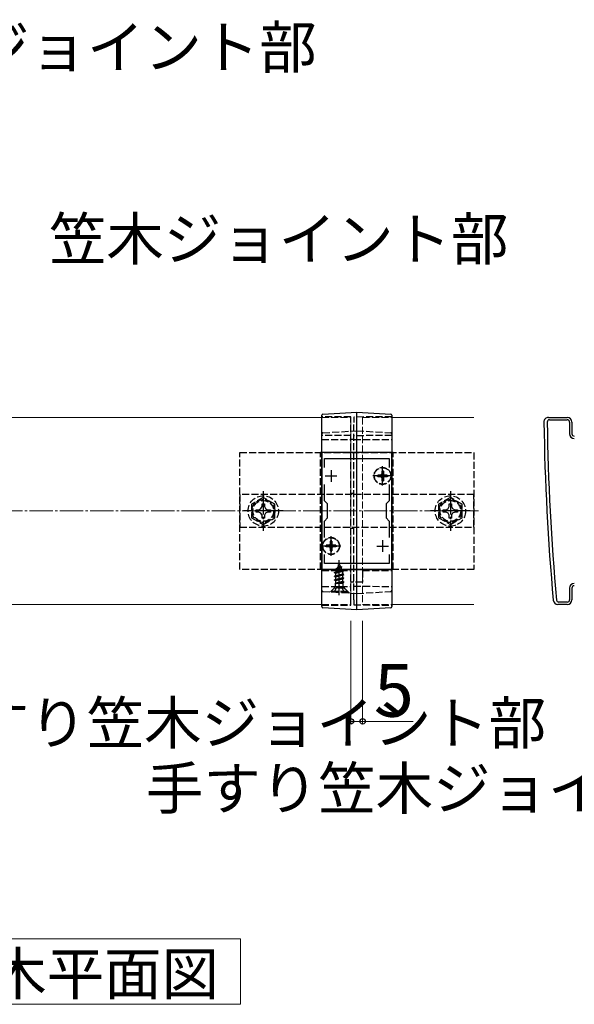
# Model space of a CAD drawing. Extents: x 0 to 2625, y -1275 to 2624.
# Drawn here: x 1960 to 2197, y 1364 to 1785 of the extents above; entities that cross this region are included whole.
import ezdxf

# ---------------------------------------------------------------- set-up
doc = ezdxf.new("R2010")
doc.units = 0
doc.linetypes.add('YCENTER_1', pattern=[13, 10, -1, 1, -1])
doc.linetypes.add('YHIDDEN_1', pattern=[4, 3, -1])
for name, color, linetype, lineweight in [('USER1', 3, 'CONTINUOUS', 13), ('YKK_11', 7, 'CONTINUOUS', 30), ('YKK_12', 2, 'CONTINUOUS', 13), ('YKK_13', 4, 'CONTINUOUS', 30), ('YKK_D', 6, 'CONTINUOUS', 13), ('YSS_K', 3, 'CONTINUOUS', 13)]:
    doc.layers.add(name, color=color, linetype=linetype, lineweight=lineweight)
doc.styles.add('text-b', font='txt')

msp = doc.modelspace()

# ---------------------------------------------------------------- linework, layer by layer
at = {"layer": 'USER1'}
for p, q in [((1845.18, 1392), (2054, 1392)), ((2054, 1392), (2054, 1364)), ((2054, 1364), (1908.36, 1364))]:
    msp.add_line(p, q, dxfattribs=at)
at = {"layer": 'YKK_11', "linetype": 'ByBlock', "lineweight": -2, "ltscale": 0.5}
for p, q in [((2185.77, 1615), (2193.77, 1615)), ((2186.17, 1614), (2193.77, 1614)), ((2194.77, 1613), (2194.77, 1608)), ((2195.77, 1613), (2195.77, 1608)), ((2088.77, 1600), (2088.77, 1550)), ((2118.77, 1600), (2088.77, 1600)), ((2089.97, 1593.63), (2089.97, 1597.5)), ((2089.97, 1597.5), (2117.57, 1597.5)), ((2117.57, 1597.5), (2117.57, 1593.63)), ((2118.77, 1550), (2118.77, 1600)), ((2089.97, 1579.3), (2089.97, 1586.37)), ((2117.57, 1586.37), (2117.57, 1579.3)), ((2091.27, 1578), (2089.97, 1579.3)), ((2117.57, 1579.3), (2116.27, 1578)), ((2091.27, 1572), (2091.27, 1578)), ((2116.27, 1578), (2116.27, 1572)), ((2089.97, 1570.7), (2091.27, 1572)), ((2116.27, 1572), (2117.57, 1570.7)), ((2089.97, 1563.63), (2089.97, 1570.7)), ((2117.57, 1570.7), (2117.57, 1563.63)), ((2089.97, 1552.5), (2089.97, 1556.37)), ((2117.57, 1556.37), (2117.57, 1552.5)), ((2088.77, 1550), (2118.77, 1550)), ((2117.57, 1552.5), (2089.97, 1552.5)), ((2194.77, 1542), (2194.77, 1537)), ((2195.77, 1542), (2195.77, 1537)), ((2193.77, 1535), (2189.77, 1535)), ((2193.77, 1536), (2190.17, 1536))]:
    msp.add_line(p, q, dxfattribs=at)
at = {"layer": 'YKK_11', "ltscale": 0.5}
for p, q in [((2092.77, 1592.5), (2092.77, 1587.5)), ((2114.77, 1592.5), (2114.77, 1587.5)), ((2090.27, 1590), (2095.27, 1590)), ((2112.27, 1590), (2117.27, 1590)), ((2092.77, 1562.5), (2092.77, 1557.5)), ((2114.77, 1562.5), (2114.77, 1557.5)), ((2090.27, 1560), (2095.27, 1560)), ((2112.27, 1560), (2117.27, 1560))]:
    msp.add_line(p, q, dxfattribs=at)
at = {"layer": 'YKK_11', "linetype": 'ByBlock', "lineweight": -2, "ltscale": 0.5}
for centre, radius, start, end in [((2185.77, 1613), 2, 90, 180.8276), ((3183.67, 1627.42), 1000, 180.82764, 185.19793), ((2186.17, 1613), 1, 90, 180.8279), ((3183.67, 1627.42), 998.6, 180.82796, 185.20003), ((2193.77, 1613), 2, 0, 90), ((2193.77, 1613), 1, 0, 90), ((2196.77, 1608), 2, 180, 270), ((2196.77, 1608), 1, 180, 270), ((2196.77, 1542), 2, 90, 180), ((2196.77, 1542), 1, 90, 180), ((2189.77, 1537), 2, 185.1979, 270), ((2190.17, 1537), 1, 185.2, 270), ((2193.77, 1537), 2, 270, 360), ((2193.77, 1537), 1, 270, 360)]:
    msp.add_arc(centre, radius, start, end, dxfattribs=at)
at = {"layer": 'YKK_12'}
for p, q in [((1748.77, 1615), (2088.77, 1615)), ((2118.77, 1615), (2153.77, 1615)), ((1748.77, 1535), (2088.77, 1535)), ((2118.77, 1535), (2153.77, 1535))]:
    msp.add_line(p, q, dxfattribs=at)
at = {"layer": 'YKK_12', "linetype": 'YHIDDEN_1'}
for p, q in [((2088.77, 1615), (2101.27, 1615)), ((2101.27, 1615), (2101.27, 1535)), ((2106.27, 1615), (2106.27, 1535)), ((2106.27, 1615), (2118.77, 1615)), ((2088.77, 1535), (2101.27, 1535)), ((2106.27, 1535), (2118.77, 1535))]:
    msp.add_line(p, q, dxfattribs=at)
at = {"layer": 'YKK_12', "linetype": 'YCENTER_1'}
msp.add_line((2103.77, 1540), (2103.77, 1610), dxfattribs=at)
at = {"layer": 'YKK_13'}
for p, q in [((2089.24, 1616.41), (2103.77, 1617.3)), ((2103.77, 1617.3), (2118.3, 1616.41)), ((2088.77, 1536.63), (2088.77, 1613.08)), ((2103.77, 1535.69), (2103.77, 1613.96)), ((2118.77, 1613.08), (2118.77, 1536.63)), ((2103.77, 1532.7), (2089.24, 1533.59)), ((2118.3, 1533.59), (2103.77, 1532.7))]:
    msp.add_line(p, q, dxfattribs=at)
at = {"layer": 'YKK_13', "linetype": 'YHIDDEN_1'}
for p, q in [((2101.27, 1615.26), (2088.77, 1615.3)), ((2101.27, 1536.84), (2101.27, 1612.92)), ((2118.77, 1615.3), (2102.47, 1615.16)), ((2102.47, 1536.93), (2102.47, 1612.82)), ((2103.77, 1614.01), (2103.77, 1613.96)), ((2089.24, 1608.41), (2103.77, 1609.3)), ((2103.77, 1609.3), (2118.3, 1608.41)), ((2101.27, 1607.26), (2088.77, 1607.3)), ((2088.77, 1605.5), (2101.27, 1605.5)), ((2102.47, 1605.5), (2101.27, 1605.5)), ((2118.77, 1607.3), (2102.47, 1607.16)), ((2102.47, 1605.5), (2118.77, 1605.5)), ((2053.77, 1550), (2053.77, 1600)), ((2053.77, 1600), (2153.77, 1600)), ((2088.27, 1550), (2088.27, 1600)), ((2119.27, 1600), (2088.27, 1600)), ((2119.27, 1550), (2119.27, 1600)), ((2153.77, 1600), (2153.77, 1550)), ((2115.12, 1592.05), (2114.42, 1592.05)), ((2114.42, 1592.05), (2114.42, 1590.85)), ((2115.12, 1592.05), (2115.12, 1590.85)), ((2112.72, 1590.35), (2112.72, 1589.65)), ((2113.92, 1590.35), (2112.72, 1590.35)), ((2113.92, 1589.65), (2112.72, 1589.65)), ((2114.42, 1589.15), (2114.42, 1587.95)), ((2115.12, 1587.95), (2114.42, 1587.95)), ((2115.12, 1589.15), (2115.12, 1587.95)), ((2116.82, 1590.35), (2115.62, 1590.35)), ((2116.82, 1589.65), (2115.62, 1589.65)), ((2116.82, 1590.35), (2116.82, 1589.65)), ((2153.77, 1582), (2053.77, 1582)), ((2053.77, 1582), (2053.77, 1568)), ((2063.77, 1580.77), (2058.77, 1577.89)), ((2068.77, 1577.89), (2063.77, 1580.77)), ((2102.47, 1582.5), (2101.27, 1582.5)), ((2143.77, 1580.77), (2138.77, 1577.89)), ((2148.77, 1577.89), (2143.77, 1580.77)), ((2153.77, 1568), (2153.77, 1582)), ((2058.77, 1577.89), (2058.77, 1572.11)), ((2060.67, 1575.5), (2061.92, 1575.52)), ((2060.67, 1574.5), (2060.67, 1575.5)), ((2061.92, 1575.52), (2062.79, 1575.98)), ((2062.79, 1575.98), (2063.25, 1576.85)), ((2063.25, 1576.85), (2063.27, 1578.1)), ((2063.27, 1578.1), (2064.27, 1578.1)), ((2064.27, 1578.1), (2064.29, 1576.85)), ((2064.29, 1576.85), (2064.76, 1575.98)), ((2064.76, 1575.98), (2065.63, 1575.52)), ((2065.63, 1575.52), (2066.87, 1575.5)), ((2066.87, 1575.5), (2066.87, 1574.5)), ((2068.77, 1572.11), (2068.77, 1577.89)), ((2138.77, 1577.89), (2138.77, 1572.11)), ((2140.67, 1575.5), (2141.92, 1575.52)), ((2140.67, 1574.5), (2140.67, 1575.5)), ((2141.92, 1575.52), (2142.79, 1575.98)), ((2142.79, 1575.98), (2143.25, 1576.85)), ((2143.25, 1576.85), (2143.27, 1578.1)), ((2143.27, 1578.1), (2144.27, 1578.1)), ((2144.27, 1578.1), (2144.29, 1576.85)), ((2144.29, 1576.85), (2144.76, 1575.98)), ((2144.76, 1575.98), (2145.63, 1575.52)), ((2145.63, 1575.52), (2146.87, 1575.5)), ((2146.87, 1575.5), (2146.87, 1574.5)), ((2148.77, 1572.11), (2148.77, 1577.89)), ((2058.77, 1572.11), (2063.77, 1569.23)), ((2061.92, 1574.48), (2060.67, 1574.5)), ((2062.79, 1574.02), (2061.92, 1574.48)), ((2063.25, 1573.15), (2062.79, 1574.02)), ((2063.27, 1571.9), (2063.25, 1573.15)), ((2064.27, 1571.9), (2063.27, 1571.9)), ((2063.77, 1569.23), (2068.77, 1572.11)), ((2064.29, 1573.15), (2064.27, 1571.9)), ((2064.76, 1574.02), (2064.29, 1573.15)), ((2065.63, 1574.48), (2064.76, 1574.02)), ((2066.87, 1574.5), (2065.63, 1574.48)), ((2138.77, 1572.11), (2143.77, 1569.23)), ((2141.92, 1574.48), (2140.67, 1574.5)), ((2142.79, 1574.02), (2141.92, 1574.48)), ((2143.25, 1573.15), (2142.79, 1574.02)), ((2143.27, 1571.9), (2143.25, 1573.15)), ((2144.27, 1571.9), (2143.27, 1571.9)), ((2143.77, 1569.23), (2148.77, 1572.11)), ((2144.29, 1573.15), (2144.27, 1571.9)), ((2144.76, 1574.02), (2144.29, 1573.15)), ((2145.63, 1574.48), (2144.76, 1574.02)), ((2146.87, 1574.5), (2145.63, 1574.48)), ((2053.77, 1568), (2153.77, 1568)), ((2102.47, 1567.5), (2101.27, 1567.5)), ((2090.72, 1560.35), (2090.72, 1559.65)), ((2091.92, 1560.35), (2090.72, 1560.35)), ((2091.92, 1559.65), (2090.72, 1559.65)), ((2093.12, 1562.05), (2092.42, 1562.05)), ((2092.42, 1562.05), (2092.42, 1560.85)), ((2092.42, 1559.15), (2092.42, 1557.95)), ((2093.12, 1562.05), (2093.12, 1560.85)), ((2093.12, 1559.15), (2093.12, 1557.95)), ((2094.82, 1560.35), (2093.62, 1560.35)), ((2094.82, 1559.65), (2093.62, 1559.65)), ((2094.82, 1560.35), (2094.82, 1559.65)), ((2093.12, 1557.95), (2092.42, 1557.95)), ((2153.77, 1550), (2053.77, 1550)), ((2119.27, 1550), (2088.27, 1550)), ((2095.24, 1549.96), (2094.85, 1549.01)), ((2094.85, 1549.01), (2097.34, 1549.87)), ((2094.87, 1550.27), (2097.32, 1551.06)), ((2094.87, 1550.17), (2097.32, 1550.96)), ((2094.87, 1550.27), (2095.52, 1550.65)), ((2094.87, 1550.17), (2094.87, 1550.27)), ((2094.87, 1550.17), (2095.24, 1549.96)), ((2095.24, 1549.96), (2096.97, 1550.76)), ((2096.27, 1552.45), (2095.52, 1550.65)), ((2095.52, 1550.65), (2096.7, 1551.43)), ((2095.67, 1551.86), (2096.14, 1552.13)), ((2095.67, 1551.76), (2095.67, 1551.86)), ((2095.67, 1551.76), (2095.93, 1551.61)), ((2096.27, 1552.45), (2096.7, 1551.43)), ((2096.7, 1551.43), (2097.32, 1551.06)), ((2096.97, 1550.76), (2097.32, 1550.96)), ((2096.97, 1550.76), (2097.34, 1549.87)), ((2097.32, 1550.96), (2097.32, 1551.06)), ((2097.34, 1549.87), (2098.02, 1549.47)), ((2088.77, 1549.5), (2101.27, 1549.5)), ((2094.27, 1548.68), (2098.02, 1549.47)), ((2094.27, 1548.58), (2098.02, 1549.37)), ((2094.27, 1548.68), (2094.85, 1549.01)), ((2094.27, 1548.58), (2094.27, 1548.68)), ((2094.27, 1548.58), (2094.8, 1548.28)), ((2098.27, 1547.88), (2094.27, 1547.09)), ((2094.27, 1546.99), (2098.27, 1547.78)), ((2094.27, 1547.09), (2094.8, 1547.39)), ((2094.27, 1546.99), (2094.27, 1547.09)), ((2094.27, 1546.99), (2094.8, 1546.69)), ((2094.27, 1545.5), (2098.27, 1546.29)), ((2098.27, 1546.19), (2094.27, 1545.4)), ((2094.27, 1545.5), (2094.8, 1545.8)), ((2094.27, 1545.4), (2094.27, 1545.5)), ((2097.64, 1549.15), (2094.8, 1548.28)), ((2094.8, 1547.39), (2094.8, 1548.28)), ((2094.8, 1547.39), (2097.75, 1548.19)), ((2097.75, 1547.48), (2094.8, 1546.69)), ((2094.8, 1545.8), (2094.8, 1546.69)), ((2094.8, 1545.8), (2097.75, 1546.6)), ((2097.75, 1545.89), (2094.8, 1545.1)), ((2097.64, 1549.15), (2098.02, 1549.37)), ((2097.64, 1549.15), (2097.75, 1548.89)), ((2097.75, 1548.19), (2097.75, 1548.89)), ((2097.75, 1548.19), (2098.27, 1547.88)), ((2097.75, 1547.48), (2098.27, 1547.78)), ((2097.75, 1546.6), (2097.75, 1547.48)), ((2097.75, 1546.6), (2098.27, 1546.29)), ((2097.75, 1545.89), (2098.27, 1546.19)), ((2097.75, 1545.01), (2097.75, 1545.89)), ((2098.02, 1549.37), (2098.02, 1549.47)), ((2098.27, 1547.78), (2098.27, 1547.88)), ((2098.27, 1546.19), (2098.27, 1546.29)), ((2106.27, 1549.5), (2106.27, 1544.5)), ((2106.27, 1549.5), (2118.77, 1549.5)), ((2088.77, 1542.7), (2101.27, 1542.74)), ((2094.02, 1541.95), (2092.46, 1540.39)), ((2092.77, 1540.7), (2094.4, 1542.33)), ((2094.02, 1542.72), (2094.02, 1541.95)), ((2098.52, 1541.95), (2094.02, 1541.95)), ((2094.22, 1540.45), (2095.13, 1542.27)), ((2094.27, 1545.4), (2094.8, 1545.1)), ((2094.49, 1544.04), (2094.8, 1544.21)), ((2097.91, 1544.04), (2094.49, 1544.04)), ((2098.02, 1542.45), (2094.52, 1542.45)), ((2094.64, 1542.9), (2094.64, 1544.04)), ((2094.8, 1544.21), (2094.8, 1545.1)), ((2094.8, 1544.21), (2097.75, 1545.01)), ((2094.91, 1544.04), (2098.27, 1544.7)), ((2095.13, 1542.27), (2096.27, 1542.87)), ((2098.27, 1544.6), (2095.42, 1544.04)), ((2097.42, 1542.27), (2096.27, 1542.87)), ((2097.75, 1544.3), (2096.77, 1544.04)), ((2098.32, 1540.45), (2097.42, 1542.27)), ((2097.75, 1545.01), (2098.27, 1544.7)), ((2097.75, 1544.3), (2098.27, 1544.6)), ((2097.75, 1544.04), (2097.75, 1544.3)), ((2097.91, 1542.9), (2097.91, 1544.04)), ((2099.77, 1540.7), (2098.14, 1542.33)), ((2098.27, 1544.6), (2098.27, 1544.7)), ((2098.52, 1541.95), (2098.52, 1542.73)), ((2100.58, 1539.9), (2098.52, 1541.95)), ((2102.47, 1544.5), (2101.27, 1544.5)), ((2106.27, 1544.5), (2102.47, 1544.5)), ((2102.47, 1542.84), (2118.77, 1542.7)), ((2089.24, 1540.59), (2103.77, 1539.7)), ((2092.77, 1540.45), (2092.77, 1540.7)), ((2092.77, 1540.7), (2099.77, 1540.7)), ((2092.77, 1540.45), (2099.77, 1540.45)), ((2099.77, 1540.45), (2099.77, 1540.7)), ((2103.77, 1539.7), (2118.3, 1540.59)), ((2088.77, 1534.7), (2101.27, 1534.74)), ((2102.47, 1534.84), (2118.77, 1534.7))]:
    msp.add_line(p, q, dxfattribs=at)
at = {"layer": 'YKK_13', "linetype": 'YCENTER_1'}
for p, q in [((2114.77, 1585.85), (2114.77, 1594.15)), ((2118.92, 1590), (2110.62, 1590)), ((2063.77, 1583.5), (2063.77, 1566.5)), ((2143.77, 1583.5), (2143.77, 1566.5)), ((2072.27, 1575), (2055.27, 1575)), ((2152.27, 1575), (2135.27, 1575)), ((2092.77, 1555.85), (2092.77, 1564.15)), ((2096.92, 1560), (2088.62, 1560)), ((2096.27, 1538.95), (2096.27, 1553.94))]:
    msp.add_line(p, q, dxfattribs=at)
at = {"layer": 'YKK_13', "linetype": 'YHIDDEN_1'}
for centre, radius in [((2114.77, 1590), 3.65), ((2114.77, 1590), 3.5), ((2063.77, 1575), 6.5), ((2063.77, 1575), 4.91), ((2063.77, 1575), 4.43), ((2143.77, 1575), 6.5), ((2143.77, 1575), 4.91), ((2143.77, 1575), 4.43), ((2092.77, 1560), 3.65), ((2092.77, 1560), 3.5)]:
    msp.add_circle(centre, radius, dxfattribs=at)
at = {"layer": 'YKK_13'}
for centre, start, end in [((2089.27, 1615.91), 93.5, 180), ((2118.27, 1615.91), 0, 86.5), ((2089.27, 1534.09), 180, 266.5), ((2118.27, 1534.09), 273.5, 0)]:
    msp.add_arc(centre, 0.5, start, end, dxfattribs=at)
at = {"layer": 'YKK_13', "linetype": 'YHIDDEN_1'}
for centre, radius, start, end in [((2089.27, 1607.91), 0.5, 93.5, 180), ((2118.27, 1607.91), 0.5, 0, 86.5), ((2113.92, 1590.85), 0.5, 270, 0), ((2113.92, 1589.15), 0.5, 0, 90), ((2115.62, 1590.85), 0.5, 180, 270), ((2115.62, 1589.15), 0.5, 90, 180), ((2091.92, 1560.85), 0.5, 270, 0), ((2091.92, 1559.15), 0.5, 0, 90), ((2093.62, 1560.85), 0.5, 180, 270), ((2093.62, 1559.15), 0.5, 90, 180), ((2093.84, 1542.9), 0.8, 315, 0), ((2098.71, 1542.9), 0.8, 180, 225), ((2089.27, 1541.09), 0.5, 180, 266.5), ((2118.27, 1541.09), 0.5, 273.5, 0)]:
    msp.add_arc(centre, radius, start, end, dxfattribs=at)
at = {"layer": 'YKK_13'}
for points in [[(2103.77, 1613.96), (2103.77, 1614.18), (2103.77, 1614.4), (2103.77, 1614.82), (2103.77, 1615.03), (2103.77, 1615.44), (2103.77, 1615.63), (2103.77, 1615.99), (2103.77, 1616.17), (2103.77, 1616.47), (2103.77, 1616.61), (2103.77, 1616.86), (2103.77, 1616.96), (2103.77, 1617.13), (2103.77, 1617.19), (2103.77, 1617.28), (2103.77, 1617.3), (2103.77, 1617.3)], [(2088.77, 1613.08), (2088.77, 1613.26), (2088.77, 1613.45), (2088.77, 1613.81), (2088.77, 1613.99), (2088.77, 1614.33), (2088.77, 1614.49), (2088.77, 1614.8), (2088.77, 1614.95), (2088.77, 1615.21), (2088.77, 1615.33), (2088.77, 1615.54), (2088.77, 1615.62), (2088.77, 1615.77), (2088.77, 1615.82), (2088.77, 1615.89), (2088.77, 1615.91), (2088.77, 1615.91)], [(2118.77, 1615.91), (2118.77, 1615.91), (2118.77, 1615.89), (2118.77, 1615.82), (2118.77, 1615.77), (2118.77, 1615.62), (2118.77, 1615.54), (2118.77, 1615.33), (2118.77, 1615.21), (2118.77, 1614.95), (2118.77, 1614.8), (2118.77, 1614.49), (2118.77, 1614.33), (2118.77, 1613.99), (2118.77, 1613.81), (2118.77, 1613.45), (2118.77, 1613.26), (2118.77, 1613.08)], [(2088.77, 1534.09), (2088.77, 1534.09), (2088.77, 1534.1), (2088.77, 1534.17), (2088.77, 1534.21), (2088.77, 1534.34), (2088.77, 1534.42), (2088.77, 1534.6), (2088.77, 1534.7), (2088.77, 1534.93), (2088.77, 1535.06), (2088.77, 1535.34), (2088.77, 1535.48), (2088.77, 1535.79), (2088.77, 1535.95), (2088.77, 1536.28), (2088.77, 1536.46), (2088.77, 1536.63)], [(2103.77, 1532.7), (2103.77, 1532.7), (2103.77, 1532.72), (2103.77, 1532.79), (2103.77, 1532.85), (2103.77, 1533), (2103.77, 1533.09), (2103.77, 1533.3), (2103.77, 1533.42), (2103.77, 1533.7), (2103.77, 1533.85), (2103.77, 1534.17), (2103.77, 1534.34), (2103.77, 1534.71), (2103.77, 1534.9), (2103.77, 1535.29), (2103.77, 1535.49), (2103.77, 1535.69)], [(2118.77, 1536.63), (2118.77, 1536.46), (2118.77, 1536.28), (2118.77, 1535.95), (2118.77, 1535.79), (2118.77, 1535.48), (2118.77, 1535.34), (2118.77, 1535.06), (2118.77, 1534.93), (2118.77, 1534.7), (2118.77, 1534.6), (2118.77, 1534.42), (2118.77, 1534.34), (2118.77, 1534.21), (2118.77, 1534.17), (2118.77, 1534.1), (2118.77, 1534.09), (2118.77, 1534.09)]]:
    msp.add_open_spline(points, degree=3, knots=[0, 0, 0, 0, 0.125, 0.125, 0.25, 0.25, 0.375, 0.375, 0.5, 0.5, 0.625, 0.625, 0.75, 0.75, 0.875, 0.875, 1, 1, 1, 1], dxfattribs=at)
at = {"layer": 'YKK_13', "linetype": 'YHIDDEN_1'}
for points, knots in [([(2101.27, 1612.92), (2101.27, 1613.08), (2101.27, 1613.23), (2101.27, 1613.52), (2101.27, 1613.67), (2101.27, 1613.95), (2101.27, 1614.09), (2101.27, 1614.34), (2101.27, 1614.46), (2101.27, 1614.79), (2101.27, 1614.96), (2101.27, 1615.19), (2101.27, 1615.26), (2101.27, 1615.26)], [0, 0, 0, 0, 0.125, 0.125, 0.25, 0.25, 0.375, 0.375, 0.5, 0.5, 0.75, 0.75, 1, 1, 1, 1]), ([(2102.47, 1615.16), (2102.47, 1615.16), (2102.47, 1615.14), (2102.47, 1615.08), (2102.47, 1615.04), (2102.47, 1614.92), (2102.47, 1614.85), (2102.47, 1614.68), (2102.47, 1614.58), (2102.47, 1614.26), (2102.47, 1614), (2102.47, 1613.44), (2102.47, 1613.13), (2102.47, 1612.82)], [0, 0, 0, 0, 0.125, 0.125, 0.25, 0.25, 0.375, 0.375, 0.5, 0.5, 0.75, 0.75, 1, 1, 1, 1]), ([(2101.27, 1534.74), (2101.27, 1534.74), (2101.27, 1534.76), (2101.27, 1534.81), (2101.27, 1534.85), (2101.27, 1534.95), (2101.27, 1535.01), (2101.27, 1535.16), (2101.27, 1535.25), (2101.27, 1535.44), (2101.27, 1535.54), (2101.27, 1535.77), (2101.27, 1535.89), (2101.27, 1536.27), (2101.27, 1536.55), (2101.27, 1536.84)], [0, 0, 0, 0, 0.125, 0.125, 0.25, 0.25, 0.375, 0.375, 0.5, 0.5, 0.625, 0.625, 0.75, 0.75, 1, 1, 1, 1]), ([(2102.47, 1536.93), (2102.47, 1536.79), (2102.47, 1536.65), (2102.47, 1536.38), (2102.47, 1536.25), (2102.47, 1535.99), (2102.47, 1535.87), (2102.47, 1535.65), (2102.47, 1535.54), (2102.47, 1535.35), (2102.47, 1535.26), (2102.47, 1535.11), (2102.47, 1535.05), (2102.47, 1534.9), (2102.47, 1534.84), (2102.47, 1534.84)], [0, 0, 0, 0, 0.125, 0.125, 0.25, 0.25, 0.375, 0.375, 0.5, 0.5, 0.625, 0.625, 0.75, 0.75, 1, 1, 1, 1])]:
    msp.add_open_spline(points, degree=3, knots=knots, dxfattribs=at)
at = {"layer": 'YKK_D'}
for p, q in [((2101.27, 1528), (2101.27, 1484)), ((2106.27, 1528), (2106.27, 1484)), ((2101.27, 1485), (2106.27, 1485)), ((2106.27, 1485), (2127.81, 1485))]:
    msp.add_line(p, q, dxfattribs=at)
at = {"layer": 'YKK_D', "linetype": 'ByBlock', "lineweight": -2}
for centre in [(2101.27, 1485), (2106.27, 1485)]:
    msp.add_circle(centre, 1.12, dxfattribs=at)
at = {"layer": 'YSS_K', "linetype": 'YCENTER_1'}
msp.add_line((1703.77, 1575), (2156.77, 1575), dxfattribs=at)

# ---------------------------------------------------------------- texts
at = {"layer": 'USER1', "style": 'text-b'}
for s, p in [('笠木ジョイント部', (1890.15, 1764.35)), ('笠木ジョイント部', (1972.15, 1682.35)), ('手すり笠木ジョイント部', (1914.61, 1475.35)), ('手すり笠木ジョイント部', (2013.61, 1447.35)), ('手すり笠木平面図', (1848.4, 1368.08))]:
    msp.add_text(s, height=18, dxfattribs=at).set_placement(p)
at = {"layer": 'YKK_D', "style": 'text-b'}
msp.add_text('5', height=22.5, dxfattribs=at).set_placement((2111.11, 1487))

doc.saveas('drawing.dxf')
